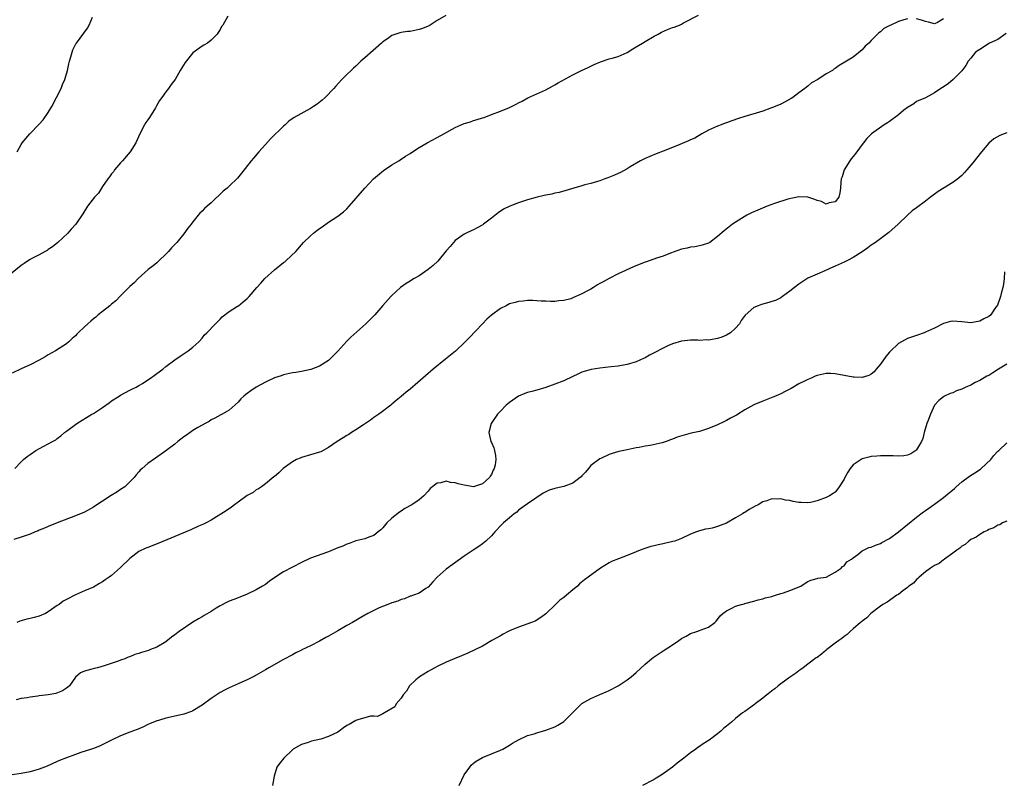
# Model space of a CAD drawing. Units: inches. Extents: x 2649000 to 2652000, y 1557000 to 1560000.
# Drawn here: x 2651047 to 2651264, y 1559695 to 1559864 of the extents above; entities that cross this region are included whole.
import ezdxf

# ---------------------------------------------------------------- set-up
doc = ezdxf.new("R2010")
doc.units = ezdxf.units.IN
doc.header["$MEASUREMENT"] = 0
doc.layers.add('LD26491557_10ft', color=133, linetype='Continuous')

msp = doc.modelspace()

# ---------------------------------------------------------------- linework, layer by layer
at = {"layer": 'LD26491557_10ft'}
for points, elevation in [([(2651092.71, 1559865), (2651091.57, 1559863), (2651091.33, 1559862.67), (2651091, 1559862.01), (2651090.6, 1559861.4), (2651090.33, 1559861), (2651089, 1559859.64), (2651088.19, 1559859), (2651087.41, 1559858.59), (2651087, 1559858.35), (2651085, 1559856.85), (2651083.27, 1559854.73), (2651082.19, 1559853), (2651081.03, 1559851), (2651080.14, 1559849.86), (2651079.58, 1559849), (2651079, 1559848.26), (2651078.12, 1559847), (2651077.63, 1559846.37), (2651076.88, 1559845), (2651076.69, 1559844.69), (2651075.38, 1559842.62), (2651075, 1559842.06), (2651074.55, 1559841.45), (2651074.25, 1559841), (2651073.21, 1559839), (2651072.36, 1559837), (2651071.12, 1559835), (2651069.38, 1559833), (2651069, 1559832.59), (2651067.68, 1559831), (2651067.41, 1559830.59), (2651067, 1559830.13), (2651066.54, 1559829.46), (2651066.18, 1559829), (2651065, 1559827.32), (2651064.75, 1559827), (2651064.1, 1559825.9), (2651063.22, 1559825), (2651061.7, 1559823), (2651060.67, 1559821.33), (2651059.12, 1559819), (2651058.08, 1559817.92), (2651057.29, 1559817), (2651055.14, 1559815), (2651053.97, 1559814.03), (2651053, 1559813.42), (2651052.77, 1559813.23), (2651052.31, 1559813), (2651051, 1559812.26), (2651049.51, 1559811.51), (2651049, 1559811.22), (2651048.63, 1559811), (2651047.7, 1559810.3), (2651047, 1559809.88), (2651043.47, 1559807)], 7940), ([(2651140.91, 1559865.09), (2651139, 1559864), (2651137.46, 1559863), (2651137, 1559862.77), (2651135.73, 1559862.27), (2651135, 1559862.03), (2651133, 1559861.62), (2651132.44, 1559861.56), (2651131, 1559861.35), (2651130.71, 1559861.29), (2651129, 1559860.73), (2651128, 1559860), (2651127, 1559859.3), (2651126.7, 1559859), (2651123, 1559855.75), (2651122.13, 1559855), (2651121, 1559853.92), (2651120.5, 1559853.5), (2651119.95, 1559853), (2651119, 1559852.07), (2651117.95, 1559851), (2651116.54, 1559849.46), (2651116.16, 1559849), (2651114.2, 1559847), (2651113.57, 1559846.43), (2651112.44, 1559845.56), (2651111.64, 1559845), (2651111, 1559844.58), (2651107.39, 1559842.61), (2651106.2, 1559841.8), (2651105.37, 1559841), (2651105, 1559840.69), (2651102.14, 1559837.86), (2651101, 1559836.64), (2651099.55, 1559835), (2651098.39, 1559833.61), (2651097.9, 1559833), (2651095.74, 1559830.26), (2651094.83, 1559829.17), (2651093, 1559827.38), (2651092.58, 1559827), (2651091.71, 1559826.29), (2651089, 1559823.76), (2651088.14, 1559823), (2651087.52, 1559822.48), (2651087, 1559821.91), (2651086.53, 1559821.47), (2651086.17, 1559821), (2651085, 1559819.56), (2651084.59, 1559819), (2651083.88, 1559818.12), (2651083, 1559816.89), (2651081.43, 1559815), (2651081, 1559814.51), (2651080.24, 1559813.76), (2651079.58, 1559813), (2651079, 1559812.4), (2651077.55, 1559811), (2651077, 1559810.5), (2651076.19, 1559809.81), (2651075.11, 1559809), (2651072.85, 1559807), (2651071.97, 1559806.03), (2651071, 1559805.22), (2651070.9, 1559805.1), (2651069, 1559803.18), (2651067.95, 1559802.05), (2651067, 1559801.32), (2651066.83, 1559801.17), (2651066.6, 1559801), (2651065, 1559799.71), (2651064.06, 1559799), (2651063.52, 1559798.48), (2651063, 1559798.1), (2651062.43, 1559797.57), (2651061.71, 1559797), (2651061, 1559796.33), (2651059.64, 1559795), (2651059.31, 1559794.69), (2651059, 1559794.37), (2651058.27, 1559793.73), (2651057.55, 1559793), (2651057, 1559792.57), (2651054.6, 1559791), (2651053, 1559790.16), (2651052.29, 1559789.71), (2651051, 1559788.98), (2651049, 1559787.92), (2651047.13, 1559787.13), (2651045, 1559786.1)], 7930), ([(2651243, 1559864.4), (2651242.19, 1559864.19), (2651241, 1559863.82), (2651239.33, 1559863), (2651239.09, 1559862.91), (2651237.78, 1559862.22), (2651237, 1559861.51), (2651236.69, 1559861.31), (2651235, 1559859.57), (2651234.42, 1559859), (2651233.67, 1559858.33), (2651233, 1559857.55), (2651231, 1559855.95), (2651229.53, 1559855), (2651227.9, 1559854.1), (2651227, 1559853.45), (2651226.73, 1559853.27), (2651226.39, 1559853), (2651225, 1559852.23), (2651223.17, 1559851), (2651221.79, 1559850.21), (2651221, 1559849.53), (2651220.68, 1559849.32), (2651220.33, 1559849), (2651219, 1559848.05), (2651217.64, 1559847), (2651217.25, 1559846.75), (2651215.97, 1559846.03), (2651215, 1559845.54), (2651213.77, 1559845), (2651212.54, 1559844.54), (2651211, 1559844.02), (2651209.57, 1559843.57), (2651207, 1559842.78), (2651205.66, 1559842.34), (2651204.17, 1559841.83), (2651203, 1559841.4), (2651202.69, 1559841.31), (2651201.82, 1559841), (2651201, 1559840.67), (2651200.35, 1559840.35), (2651199, 1559839.79), (2651197.49, 1559839), (2651195.95, 1559838.05), (2651195, 1559837.64), (2651194.59, 1559837.41), (2651192.65, 1559836.65), (2651191, 1559835.96), (2651189, 1559835.17), (2651187.42, 1559834.58), (2651186.01, 1559833.99), (2651185, 1559833.53), (2651183.98, 1559833), (2651181.67, 1559831.67), (2651181, 1559831.26), (2651179.56, 1559830.44), (2651179, 1559830.21), (2651178.19, 1559829.81), (2651176.77, 1559829.23), (2651176.04, 1559829), (2651175, 1559828.58), (2651174.43, 1559828.43), (2651173, 1559827.99), (2651171.67, 1559827.67), (2651171, 1559827.47), (2651169.22, 1559827), (2651165.96, 1559826.04), (2651165, 1559825.83), (2651164.35, 1559825.65), (2651163, 1559825.39), (2651162.68, 1559825.32), (2651161.1, 1559825), (2651159, 1559824.42), (2651157, 1559823.74), (2651155.07, 1559823), (2651153.68, 1559822.32), (2651152.47, 1559821.53), (2651151, 1559820.35), (2651149.25, 1559819), (2651149.1, 1559818.9), (2651147.83, 1559818.17), (2651147, 1559817.78), (2651146.49, 1559817.51), (2651145.42, 1559817), (2651145, 1559816.78), (2651143, 1559815.37), (2651142.64, 1559815), (2651141.89, 1559814.11), (2651141, 1559813.14), (2651139.14, 1559810.86), (2651138.11, 1559809.89), (2651137, 1559808.98), (2651135, 1559807.62), (2651133.88, 1559807), (2651133.35, 1559806.65), (2651133, 1559806.45), (2651132.12, 1559805.88), (2651130.87, 1559805), (2651129, 1559803.26), (2651128.75, 1559803), (2651126.97, 1559801.03), (2651125.2, 1559799), (2651123.25, 1559797), (2651119.94, 1559794.06), (2651119, 1559793.16), (2651117, 1559790.96), (2651115, 1559788.87), (2651113, 1559787.61), (2651111.07, 1559786.93), (2651109, 1559786.49), (2651107.75, 1559786.25), (2651107, 1559786.14), (2651105, 1559785.72), (2651104.47, 1559785.53), (2651103, 1559785.08), (2651101, 1559784.13), (2651099, 1559783), (2651097.82, 1559782.18), (2651097, 1559781.58), (2651096.65, 1559781.35), (2651096.23, 1559781), (2651095.6, 1559780.4), (2651095, 1559779.68), (2651093, 1559777.88), (2651091.45, 1559777), (2651091.14, 1559776.86), (2651089.85, 1559776.15), (2651089, 1559775.75), (2651088.58, 1559775.42), (2651087.71, 1559775), (2651087, 1559774.6), (2651086.09, 1559774.09), (2651085, 1559773.42), (2651084.36, 1559773), (2651083.6, 1559772.4), (2651083, 1559772.03), (2651081.68, 1559771), (2651081, 1559770.43), (2651079, 1559768.92), (2651076.73, 1559767.27), (2651075, 1559766.12), (2651073.79, 1559765), (2651073.35, 1559764.65), (2651073, 1559764.3), (2651072.41, 1559763.59), (2651072, 1559763), (2651069.93, 1559761), (2651069, 1559760.35), (2651068.18, 1559759.82), (2651066.94, 1559759.06), (2651065, 1559757.79), (2651063.76, 1559757), (2651063, 1559756.49), (2651061, 1559755.41), (2651059, 1559754.54), (2651055, 1559753.02), (2651053, 1559752.22), (2651052.17, 1559751.83), (2651051, 1559751.36), (2651050.76, 1559751.24), (2651050.11, 1559751), (2651049, 1559750.52), (2651048.31, 1559750.31), (2651047, 1559749.83), (2651045.37, 1559749.37)], 7910), ([(2651045.62, 1559765), (2651047, 1559766.49), (2651047.55, 1559767), (2651048.35, 1559767.65), (2651049, 1559768.14), (2651050.27, 1559769), (2651051.87, 1559769.87), (2651053, 1559770.44), (2651053.9, 1559771), (2651054.64, 1559771.36), (2651055, 1559771.65), (2651055.78, 1559772.22), (2651056.6, 1559773), (2651057, 1559773.29), (2651059.29, 1559775), (2651062.62, 1559777), (2651063, 1559777.21), (2651065, 1559778.51), (2651066.45, 1559779.55), (2651067, 1559779.97), (2651068.64, 1559781), (2651069, 1559781.25), (2651071, 1559782.3), (2651071.45, 1559782.55), (2651072.4, 1559783), (2651073, 1559783.33), (2651073.84, 1559783.84), (2651075, 1559784.58), (2651075.63, 1559785), (2651076.41, 1559785.59), (2651077, 1559785.99), (2651078.32, 1559787), (2651079, 1559787.56), (2651080.95, 1559789.05), (2651082.15, 1559789.85), (2651083.97, 1559791), (2651085, 1559791.85), (2651086.3, 1559793), (2651087, 1559793.83), (2651087.5, 1559794.5), (2651088.07, 1559795), (2651089.96, 1559797), (2651090.51, 1559797.49), (2651091, 1559798), (2651091.47, 1559798.53), (2651093, 1559799.71), (2651094.86, 1559800.86), (2651095.06, 1559801), (2651096.12, 1559801.88), (2651097, 1559802.57), (2651097.39, 1559803), (2651099.11, 1559805), (2651100, 1559806), (2651100.92, 1559807), (2651103, 1559808.92), (2651105, 1559810.53), (2651105.28, 1559810.72), (2651105.64, 1559811), (2651107.71, 1559813), (2651109.47, 1559815), (2651111, 1559816.47), (2651111.66, 1559817), (2651112.42, 1559817.58), (2651113, 1559818.07), (2651113.59, 1559818.41), (2651115, 1559819.42), (2651117, 1559820.81), (2651118.26, 1559821.74), (2651119, 1559822.41), (2651119.55, 1559823), (2651122.97, 1559827), (2651124.95, 1559829), (2651127.14, 1559830.86), (2651129, 1559832.11), (2651130.53, 1559833), (2651130.8, 1559833.2), (2651131.98, 1559834.02), (2651133, 1559834.64), (2651133.52, 1559835), (2651135, 1559835.94), (2651136.75, 1559837), (2651139, 1559838.15), (2651140.47, 1559839), (2651143, 1559840.4), (2651145, 1559841.26), (2651146.35, 1559841.65), (2651147, 1559841.92), (2651147.87, 1559842.13), (2651149, 1559842.51), (2651149.38, 1559842.62), (2651151, 1559843.24), (2651153, 1559844.01), (2651155, 1559844.83), (2651156.49, 1559845.51), (2651157, 1559845.81), (2651157.8, 1559846.2), (2651159.08, 1559846.92), (2651162.38, 1559848.38), (2651163, 1559848.68), (2651164.49, 1559849.51), (2651165, 1559849.78), (2651165.76, 1559850.24), (2651169, 1559852.02), (2651170.94, 1559853), (2651172.38, 1559853.62), (2651173, 1559853.93), (2651173.7, 1559854.3), (2651175.09, 1559854.91), (2651177, 1559855.52), (2651177.69, 1559855.69), (2651179, 1559856.1), (2651181, 1559856.94), (2651182.25, 1559857.75), (2651183, 1559858.17), (2651184.39, 1559859), (2651185, 1559859.4), (2651187, 1559860.56), (2651187.84, 1559861), (2651188.57, 1559861.43), (2651189.95, 1559862.05), (2651191, 1559862.45), (2651191.43, 1559862.57), (2651192.56, 1559863), (2651193, 1559863.2), (2651193.47, 1559863.47), (2651196.79, 1559865.21)], 7920), ([(2651046.15, 1559835), (2651047, 1559836.63), (2651047.25, 1559837), (2651048.9, 1559839), (2651051, 1559841.08), (2651051.9, 1559842.1), (2651053, 1559843.68), (2651053.8, 1559845), (2651054.83, 1559847), (2651055.82, 1559849), (2651056.15, 1559849.85), (2651056.65, 1559851), (2651057.25, 1559853), (2651057.55, 1559854.45), (2651057.7, 1559855), (2651058.01, 1559856.01), (2651058.25, 1559857), (2651058.45, 1559857.55), (2651059.13, 1559858.87), (2651059.21, 1559859), (2651061.64, 1559862.36), (2651062.02, 1559863), (2651062.79, 1559864.79)], 7950), ([(2651251, 1559864.36), (2651249.61, 1559863.61), (2651249, 1559863.32), (2651247.64, 1559863.64), (2651247, 1559863.77), (2651246.08, 1559864.08), (2651245, 1559864.38)], 7910), ([(2651264.85, 1559861.15), (2651263, 1559859.84), (2651261.15, 1559859), (2651259, 1559857.64), (2651258.63, 1559857.37), (2651258.04, 1559857), (2651257, 1559855.72), (2651256.39, 1559855), (2651255.92, 1559854.08), (2651255, 1559852.91), (2651253.08, 1559851), (2651251.97, 1559850.03), (2651250.76, 1559849.24), (2651250.35, 1559849), (2651249, 1559848.05), (2651247, 1559846.96), (2651245, 1559846.1), (2651244.38, 1559845.62), (2651243, 1559844.83), (2651242.17, 1559844.17), (2651241, 1559843.2), (2651239, 1559841.69), (2651238.59, 1559841.41), (2651237.87, 1559841), (2651235.05, 1559838.95), (2651234.03, 1559837.97), (2651233.3, 1559837), (2651233, 1559836.63), (2651231.79, 1559835), (2651231, 1559833.98), (2651230.56, 1559833.44), (2651230.22, 1559833), (2651229, 1559831), (2651228.54, 1559829.46), (2651228.37, 1559829), (2651228.25, 1559828.25), (2651228.2, 1559827), (2651228.04, 1559825.96), (2651227.81, 1559825), (2651227, 1559823.96), (2651225.71, 1559823.71), (2651225, 1559823.45), (2651223.99, 1559823.99), (2651223, 1559824.23), (2651222.49, 1559824.49), (2651220.98, 1559824.98), (2651219, 1559825.08), (2651216.54, 1559824.54), (2651213.58, 1559823.58), (2651211.99, 1559823), (2651209.87, 1559822.13), (2651208.49, 1559821.51), (2651207.46, 1559821), (2651206.28, 1559820.28), (2651204.27, 1559819), (2651203.54, 1559818.46), (2651202.45, 1559817.55), (2651201, 1559816.26), (2651199.29, 1559815), (2651199, 1559814.84), (2651197.62, 1559814.38), (2651197, 1559814.23), (2651195.97, 1559814.03), (2651195, 1559813.91), (2651194.27, 1559813.73), (2651193, 1559813.46), (2651190.6, 1559812.6), (2651189, 1559811.97), (2651187.47, 1559811.47), (2651185.29, 1559810.71), (2651185, 1559810.64), (2651184.41, 1559810.41), (2651182.42, 1559809.58), (2651179, 1559808.01), (2651177.02, 1559807), (2651175.7, 1559806.3), (2651175, 1559805.88), (2651174.42, 1559805.58), (2651173.55, 1559805), (2651173, 1559804.67), (2651172.27, 1559804.27), (2651171, 1559803.62), (2651169.63, 1559803), (2651169.18, 1559802.82), (2651169, 1559802.72), (2651168.53, 1559802.53), (2651167, 1559802.12), (2651165.92, 1559802.08), (2651165, 1559801.89), (2651164.05, 1559801.95), (2651163, 1559801.97), (2651161.98, 1559802.02), (2651161, 1559802.09), (2651160.14, 1559802.14), (2651159, 1559802.13), (2651157.99, 1559802.01), (2651157, 1559801.96), (2651156.27, 1559801.73), (2651155, 1559801.4), (2651154.26, 1559801), (2651153, 1559800.35), (2651151, 1559798.88), (2651150.01, 1559797.99), (2651149, 1559797.02), (2651146.07, 1559793.93), (2651145.17, 1559793), (2651143.03, 1559790.97), (2651141.96, 1559790.04), (2651140.85, 1559789.15), (2651138.11, 1559787), (2651133, 1559782.59), (2651132.13, 1559781.87), (2651131, 1559780.9), (2651129.96, 1559780.04), (2651129, 1559779.22), (2651128.73, 1559779), (2651126.61, 1559777.39), (2651126.08, 1559777), (2651125, 1559776.29), (2651124.27, 1559775.73), (2651122.7, 1559774.7), (2651121, 1559773.54), (2651120.07, 1559773), (2651119.44, 1559772.56), (2651119, 1559772.32), (2651118.2, 1559771.8), (2651116.86, 1559771), (2651115, 1559769.65), (2651113.27, 1559768.73), (2651113, 1559768.6), (2651109, 1559767.44), (2651108.68, 1559767.32), (2651107.92, 1559767), (2651107, 1559766.47), (2651104.92, 1559765), (2651103.97, 1559764.03), (2651103, 1559763.29), (2651102.85, 1559763.15), (2651101, 1559761.66), (2651100.12, 1559761), (2651099.5, 1559760.5), (2651099, 1559760.33), (2651098.28, 1559759.72), (2651097, 1559759.06), (2651095, 1559757.55), (2651094.16, 1559757), (2651093.53, 1559756.47), (2651092.35, 1559755.65), (2651089, 1559753.62), (2651087.89, 1559753), (2651087.3, 1559752.7), (2651086.25, 1559752.25), (2651084.53, 1559751.47), (2651077.48, 1559748.52), (2651075, 1559747.59), (2651074.58, 1559747.42), (2651073, 1559746.66), (2651071, 1559745.12), (2651069, 1559743.11), (2651067, 1559741.37), (2651066.5, 1559741), (2651065.59, 1559740.41), (2651065, 1559739.95), (2651064.36, 1559739.64), (2651063.38, 1559739), (2651063, 1559738.81), (2651061, 1559737.97), (2651059, 1559737.07), (2651057, 1559736.07), (2651056.32, 1559735.68), (2651055.4, 1559735), (2651055, 1559734.73), (2651053, 1559733.32), (2651052.38, 1559733), (2651051, 1559732.37), (2651049.87, 1559732.13), (2651049, 1559731.87), (2651048.26, 1559731.74), (2651046.72, 1559731.28), (2651046.06, 1559731)], 7900), ([(2651265, 1559839.18), (2651264.4, 1559839), (2651263.41, 1559838.59), (2651262.13, 1559837.87), (2651261, 1559836.93), (2651259.38, 1559835), (2651257.45, 1559832.55), (2651256.15, 1559831), (2651255.6, 1559830.4), (2651255, 1559829.79), (2651254.14, 1559829), (2651253, 1559828.19), (2651249.75, 1559826.25), (2651248.06, 1559825), (2651247, 1559824.11), (2651245, 1559822.59), (2651244.06, 1559821.94), (2651243, 1559820.97), (2651240.97, 1559819), (2651238.86, 1559817.14), (2651235.92, 1559815), (2651235, 1559814.35), (2651234.22, 1559813.78), (2651233, 1559812.93), (2651231, 1559811.66), (2651229.76, 1559811), (2651229, 1559810.62), (2651227, 1559809.73), (2651226.48, 1559809.52), (2651224.73, 1559808.73), (2651223, 1559807.99), (2651221, 1559807.05), (2651219, 1559805.78), (2651218, 1559805), (2651217, 1559804.2), (2651215.37, 1559803), (2651215, 1559802.76), (2651213.84, 1559802.16), (2651213, 1559801.89), (2651212.31, 1559801.69), (2651210.72, 1559801.28), (2651209.99, 1559801), (2651209, 1559800.58), (2651207.12, 1559798.88), (2651206.24, 1559797.76), (2651205.83, 1559797), (2651205, 1559796.05), (2651203.84, 1559795), (2651203, 1559794.5), (2651201.92, 1559794.08), (2651201, 1559793.76), (2651199.47, 1559793.47), (2651199, 1559793.4), (2651198.57, 1559793.43), (2651197, 1559793.33), (2651196.63, 1559793.37), (2651195, 1559793.37), (2651193, 1559793.16), (2651191, 1559792.54), (2651190.18, 1559792.18), (2651189, 1559791.63), (2651187, 1559790.58), (2651185.94, 1559790.06), (2651185, 1559789.49), (2651184.65, 1559789.35), (2651183.94, 1559789), (2651183, 1559788.56), (2651181, 1559788), (2651179.78, 1559787.78), (2651179, 1559787.67), (2651177.47, 1559787.47), (2651175, 1559787.2), (2651173.08, 1559786.92), (2651171.51, 1559786.49), (2651171, 1559786.32), (2651170.11, 1559785.89), (2651169, 1559785.38), (2651167, 1559784.42), (2651165, 1559783.63), (2651163, 1559782.93), (2651161, 1559782.32), (2651159.93, 1559782.07), (2651159, 1559781.82), (2651158.4, 1559781.6), (2651157, 1559781.03), (2651155, 1559779.64), (2651154.28, 1559779), (2651153, 1559777.72), (2651152.36, 1559777), (2651150.94, 1559775), (2651150.4, 1559773), (2651150.89, 1559771), (2651151, 1559770.79), (2651151.56, 1559769.56), (2651151.65, 1559769), (2651151.91, 1559767.91), (2651151.94, 1559767), (2651151.8, 1559765.8), (2651151.6, 1559765), (2651151.38, 1559764.62), (2651151, 1559763.72), (2651150.68, 1559763.32), (2651150.54, 1559763), (2651149, 1559761.64), (2651147, 1559760.98), (2651145, 1559761.31), (2651143.66, 1559761.66), (2651143, 1559761.87), (2651141.92, 1559761.92), (2651141, 1559762.22), (2651139.83, 1559761.83), (2651139, 1559761.8), (2651137.43, 1559760.57), (2651137, 1559760.03), (2651136.03, 1559759), (2651135, 1559758.12), (2651133.39, 1559757), (2651131.85, 1559756.15), (2651131, 1559755.59), (2651130.64, 1559755.36), (2651129, 1559754.05), (2651127.9, 1559753), (2651127, 1559751.91), (2651126.52, 1559751.48), (2651125.93, 1559751), (2651125, 1559750.19), (2651123.85, 1559749.85), (2651123, 1559749.51), (2651121.02, 1559749.02), (2651119.55, 1559748.45), (2651119, 1559748.33), (2651118.12, 1559747.88), (2651117, 1559747.46), (2651115, 1559746.58), (2651111, 1559745.18), (2651109, 1559744.28), (2651107, 1559743.24), (2651105, 1559742.17), (2651103.1, 1559740.9), (2651101.91, 1559740.09), (2651101, 1559739.41), (2651100.34, 1559739), (2651099, 1559738.24), (2651097, 1559737.23), (2651095.38, 1559736.62), (2651095, 1559736.43), (2651094.05, 1559736.05), (2651093, 1559735.68), (2651092.54, 1559735.46), (2651091, 1559734.65), (2651090.15, 1559734.15), (2651089, 1559733.43), (2651087.48, 1559732.52), (2651087, 1559732.28), (2651086.23, 1559731.77), (2651085, 1559731.08), (2651081.96, 1559729), (2651081, 1559728.24), (2651080.25, 1559727.75), (2651079, 1559726.7), (2651077, 1559725.55), (2651075.63, 1559725), (2651075.16, 1559724.84), (2651073.63, 1559724.37), (2651073, 1559724.15), (2651072.11, 1559723.89), (2651071, 1559723.43), (2651070.67, 1559723.33), (2651069.9, 1559723), (2651069, 1559722.66), (2651068.43, 1559722.43), (2651065.39, 1559721.39), (2651063.91, 1559721), (2651063.17, 1559720.83), (2651062.66, 1559720.66), (2651061, 1559720.27), (2651060.14, 1559719.86), (2651059, 1559718.91), (2651057.72, 1559717), (2651057.33, 1559716.67), (2651057, 1559716.46), (2651056.14, 1559715.86), (2651054.68, 1559715.32), (2651053, 1559715.02), (2651051, 1559714.77), (2651050.72, 1559714.72), (2651049, 1559714.49), (2651048.35, 1559714.35), (2651047, 1559714.18), (2651045.92, 1559713.92)], 7890), ([(2651264.49, 1559808.49), (2651264.4, 1559807), (2651264.25, 1559805.75), (2651264.08, 1559805), (2651263.7, 1559803.7), (2651263.55, 1559803), (2651263.44, 1559802.56), (2651263, 1559801.34), (2651262.88, 1559801.12), (2651262.35, 1559800.35), (2651261.45, 1559799), (2651261, 1559798.61), (2651259.89, 1559798.11), (2651259, 1559797.59), (2651257, 1559797.2), (2651255, 1559797.45), (2651253, 1559797.6), (2651252.51, 1559797.49), (2651251, 1559797.04), (2651249, 1559796.06), (2651247, 1559795.12), (2651246.69, 1559795), (2651245, 1559794.44), (2651243, 1559793.74), (2651241, 1559792.61), (2651239.15, 1559790.85), (2651239, 1559790.7), (2651238.24, 1559789.76), (2651237, 1559788.11), (2651236.11, 1559787), (2651235.61, 1559786.39), (2651235, 1559785.9), (2651234.44, 1559785.56), (2651233, 1559785.13), (2651231.21, 1559785.21), (2651231, 1559785.19), (2651227, 1559785.96), (2651225.99, 1559786.01), (2651225, 1559786.02), (2651223.71, 1559785.71), (2651223, 1559785.56), (2651222.6, 1559785.4), (2651221.71, 1559785), (2651221, 1559784.71), (2651220.38, 1559784.38), (2651219, 1559783.7), (2651217.27, 1559782.73), (2651217, 1559782.56), (2651215.94, 1559782.06), (2651215, 1559781.53), (2651214.63, 1559781.37), (2651213.84, 1559781), (2651213.24, 1559780.76), (2651211, 1559779.92), (2651209, 1559779.08), (2651207, 1559778.02), (2651205.17, 1559776.83), (2651203.89, 1559776.11), (2651203, 1559775.62), (2651202.57, 1559775.43), (2651201, 1559774.66), (2651199, 1559773.83), (2651197, 1559773.21), (2651195.19, 1559772.81), (2651193.59, 1559772.41), (2651192.08, 1559771.92), (2651191, 1559771.49), (2651190.63, 1559771.37), (2651189.6, 1559771), (2651188.72, 1559770.72), (2651186.12, 1559770.12), (2651185, 1559769.94), (2651183.67, 1559769.67), (2651183, 1559769.56), (2651181, 1559769.18), (2651179.19, 1559768.81), (2651177.66, 1559768.34), (2651177, 1559768.1), (2651175.34, 1559767.34), (2651175, 1559767.18), (2651173, 1559765.69), (2651172.48, 1559765), (2651171.8, 1559764.2), (2651171, 1559763.43), (2651170.81, 1559763.19), (2651170.64, 1559763), (2651169, 1559761.76), (2651167, 1559761.02), (2651165.3, 1559760.7), (2651165, 1559760.59), (2651163.74, 1559760.26), (2651163, 1559759.85), (2651162.42, 1559759.58), (2651159, 1559757.23), (2651157, 1559755.78), (2651156.59, 1559755.41), (2651156.03, 1559755), (2651155, 1559754.14), (2651153.69, 1559753), (2651153.33, 1559752.67), (2651151.73, 1559751), (2651151, 1559750.16), (2651149.77, 1559749), (2651149.36, 1559748.64), (2651149, 1559748.36), (2651148.18, 1559747.82), (2651146.99, 1559747), (2651145, 1559745.62), (2651141, 1559742.78), (2651138.96, 1559741), (2651138.01, 1559739.99), (2651137, 1559738.83), (2651136.52, 1559738.52), (2651135, 1559737.46), (2651133.78, 1559737), (2651133.18, 1559736.82), (2651133, 1559736.78), (2651131.76, 1559736.24), (2651131, 1559736.07), (2651130.31, 1559735.69), (2651129, 1559735.32), (2651128.07, 1559735), (2651126.2, 1559734.2), (2651125, 1559733.66), (2651123.7, 1559733), (2651123.26, 1559732.74), (2651123, 1559732.62), (2651122.11, 1559732.11), (2651120.28, 1559731), (2651119, 1559730.31), (2651117, 1559729.16), (2651115, 1559727.98), (2651114.35, 1559727.65), (2651113, 1559726.85), (2651111, 1559725.85), (2651109.07, 1559724.93), (2651109, 1559724.89), (2651107.71, 1559724.29), (2651107, 1559723.87), (2651105, 1559722.8), (2651101.79, 1559721), (2651101, 1559720.55), (2651100.03, 1559719.97), (2651099, 1559719.39), (2651098.76, 1559719.24), (2651097, 1559718.3), (2651095.79, 1559717.79), (2651095, 1559717.42), (2651093, 1559716.59), (2651091.98, 1559716.02), (2651091, 1559715.53), (2651089, 1559714.2), (2651087, 1559712.75), (2651085, 1559711.49), (2651084.67, 1559711.32), (2651083, 1559710.73), (2651080.06, 1559710.06), (2651079, 1559709.84), (2651077.34, 1559709.34), (2651077, 1559709.25), (2651075.37, 1559708.63), (2651075, 1559708.43), (2651074.03, 1559707.97), (2651073, 1559707.5), (2651072.67, 1559707.33), (2651071, 1559706.73), (2651069, 1559705.94), (2651067, 1559705), (2651065.68, 1559704.32), (2651064.31, 1559703.69), (2651063, 1559703.16), (2651062.55, 1559703), (2651060.23, 1559702.24), (2651059, 1559701.85), (2651057, 1559701.11), (2651055.51, 1559700.49), (2651055, 1559700.25), (2651052.73, 1559699.27), (2651051, 1559698.6), (2651049, 1559698.02), (2651047, 1559697.66), (2651045, 1559697.35)], 7880), ([(2651265, 1559788.07), (2651263.12, 1559787), (2651261.85, 1559786.15), (2651261, 1559785.61), (2651260.58, 1559785.42), (2651259, 1559784.47), (2651257.98, 1559784.02), (2651257, 1559783.46), (2651255.93, 1559783), (2651255.3, 1559782.7), (2651255, 1559782.55), (2651253.85, 1559782.15), (2651253, 1559781.77), (2651252.44, 1559781.56), (2651251.19, 1559781), (2651251, 1559780.89), (2651249.93, 1559780.07), (2651249, 1559779), (2651248.1, 1559777), (2651247.48, 1559775.48), (2651247.31, 1559775), (2651246.68, 1559773), (2651246.37, 1559771.63), (2651246.07, 1559771), (2651245, 1559769.13), (2651244.88, 1559769), (2651243.77, 1559768.23), (2651243, 1559768), (2651242.18, 1559767.82), (2651241, 1559767.77), (2651239.85, 1559767.85), (2651238.19, 1559767.81), (2651237, 1559767.85), (2651236.22, 1559767.78), (2651235, 1559767.68), (2651234.44, 1559767.56), (2651233, 1559767.14), (2651232.76, 1559767), (2651231, 1559765.8), (2651230.33, 1559765), (2651229.82, 1559764.18), (2651229.14, 1559763), (2651229, 1559762.7), (2651227.92, 1559761), (2651227.56, 1559760.44), (2651227, 1559759.82), (2651226.53, 1559759.47), (2651225.75, 1559759), (2651225, 1559758.61), (2651223, 1559757.86), (2651221.54, 1559757.54), (2651221, 1559757.44), (2651219.48, 1559757.48), (2651219, 1559757.52), (2651217.72, 1559757.72), (2651217, 1559757.92), (2651216.02, 1559758.02), (2651215, 1559758.29), (2651214.22, 1559758.22), (2651213, 1559758.3), (2651211.89, 1559757.89), (2651211, 1559757.63), (2651209.97, 1559757), (2651209.31, 1559756.69), (2651208.01, 1559755.99), (2651207, 1559755.32), (2651206.8, 1559755.2), (2651206.54, 1559755), (2651205, 1559754.1), (2651203, 1559752.95), (2651201.57, 1559752.43), (2651201, 1559752.18), (2651199.82, 1559751.82), (2651199, 1559751.67), (2651198.35, 1559751.65), (2651197, 1559751.23), (2651196.8, 1559751.2), (2651196.31, 1559751), (2651195, 1559750.53), (2651193, 1559749.57), (2651191.58, 1559749), (2651191.14, 1559748.86), (2651189, 1559748.34), (2651187.87, 1559748.13), (2651187, 1559747.91), (2651186.25, 1559747.75), (2651184.72, 1559747.28), (2651183.91, 1559747), (2651183, 1559746.64), (2651181, 1559745.81), (2651179.07, 1559745.07), (2651177.55, 1559744.45), (2651177, 1559744.17), (2651175.12, 1559743), (2651172.42, 1559741), (2651171.58, 1559740.42), (2651170.49, 1559739.51), (2651170.01, 1559739), (2651169, 1559738.18), (2651167.6, 1559737), (2651167, 1559736.52), (2651166.1, 1559735.9), (2651165.13, 1559735), (2651163, 1559732.9), (2651161.9, 1559732.1), (2651160.68, 1559731.32), (2651159.84, 1559731), (2651157, 1559729.99), (2651155, 1559729.16), (2651154.67, 1559729), (2651153.6, 1559728.4), (2651153, 1559728.08), (2651151.06, 1559727), (2651149, 1559725.79), (2651145.76, 1559724.24), (2651144.37, 1559723.63), (2651142.72, 1559723), (2651141, 1559722.22), (2651139, 1559721.28), (2651138.45, 1559721), (2651137.55, 1559720.45), (2651137, 1559720.15), (2651135.1, 1559719), (2651135, 1559718.92), (2651134.29, 1559718.29), (2651132.87, 1559717), (2651132.2, 1559715.8), (2651131.45, 1559715), (2651131, 1559714.24), (2651129.95, 1559713), (2651129.65, 1559712.35), (2651127.38, 1559711), (2651127, 1559710.84), (2651125.78, 1559710.22), (2651125, 1559710.3), (2651124.27, 1559710.27), (2651121.48, 1559709.48), (2651121, 1559709.31), (2651119.52, 1559708.48), (2651119, 1559708.2), (2651118.27, 1559707.73), (2651117.35, 1559707), (2651117, 1559706.78), (2651115, 1559705.82), (2651113.24, 1559705.24), (2651112.25, 1559705), (2651111.21, 1559704.79), (2651110.47, 1559704.47), (2651109, 1559704.01), (2651108.3, 1559703.7), (2651107.17, 1559703), (2651107, 1559702.87), (2651105.09, 1559701), (2651104.14, 1559699.86), (2651103.57, 1559699), (2651102.92, 1559697), (2651102.61, 1559695)], 7870), ([(2651143.83, 1559695), (2651145, 1559697.34), (2651146.19, 1559699), (2651146.54, 1559699.46), (2651147, 1559699.9), (2651147.62, 1559700.38), (2651149, 1559701.14), (2651153, 1559702.76), (2651153.5, 1559703), (2651155, 1559703.87), (2651155.66, 1559704.34), (2651157, 1559705.08), (2651159, 1559705.99), (2651160.41, 1559706.41), (2651161, 1559706.61), (2651163, 1559707.18), (2651165, 1559707.96), (2651165.68, 1559708.32), (2651166.79, 1559709), (2651167, 1559709.15), (2651168.96, 1559711), (2651169.95, 1559712.05), (2651171, 1559713.06), (2651173, 1559714.22), (2651175, 1559715.05), (2651176.35, 1559715.65), (2651177, 1559715.95), (2651179, 1559717.03), (2651181, 1559718.35), (2651181.9, 1559719), (2651183, 1559719.98), (2651185, 1559721.82), (2651186.37, 1559723), (2651186.73, 1559723.27), (2651189, 1559724.76), (2651191, 1559726.04), (2651192.44, 1559727), (2651193, 1559727.42), (2651194.05, 1559727.95), (2651195, 1559728.55), (2651196.44, 1559729), (2651197, 1559729.2), (2651197.37, 1559729.37), (2651199, 1559729.97), (2651200.37, 1559731), (2651200.69, 1559731.31), (2651201, 1559731.69), (2651201.57, 1559732.43), (2651202.15, 1559733), (2651203, 1559733.6), (2651204.17, 1559734.17), (2651205, 1559734.6), (2651206.31, 1559735), (2651206.86, 1559735.14), (2651207, 1559735.19), (2651209, 1559735.69), (2651209.98, 1559736.02), (2651211, 1559736.23), (2651211.56, 1559736.44), (2651213, 1559736.77), (2651213.17, 1559736.83), (2651213.84, 1559737), (2651215, 1559737.41), (2651215.58, 1559737.58), (2651217, 1559738.09), (2651219.39, 1559739), (2651220.34, 1559739.66), (2651221, 1559740.07), (2651221.63, 1559740.37), (2651223, 1559740.73), (2651223.19, 1559740.81), (2651225.02, 1559741), (2651227, 1559742.08), (2651228.34, 1559743), (2651228.63, 1559743.37), (2651229, 1559743.53), (2651229.61, 1559744.39), (2651230.63, 1559745), (2651231, 1559745.3), (2651232.02, 1559746.02), (2651233, 1559746.81), (2651234.43, 1559747.57), (2651235, 1559747.65), (2651235.9, 1559748.1), (2651237, 1559748.44), (2651237.34, 1559748.66), (2651239, 1559749.56), (2651241, 1559751.05), (2651245, 1559754.24), (2651246.57, 1559755.43), (2651247, 1559755.71), (2651247.74, 1559756.26), (2651248.78, 1559757), (2651249, 1559757.14), (2651251, 1559758.65), (2651251.4, 1559759), (2651253.37, 1559760.63), (2651253.77, 1559761), (2651255, 1559762.07), (2651256.68, 1559763.32), (2651257.92, 1559764.07), (2651259.13, 1559764.87), (2651259.29, 1559765), (2651261.44, 1559767), (2651262.13, 1559767.87), (2651263, 1559768.84), (2651263.19, 1559769), (2651265, 1559770.73)], 7860), ([(2651265, 1559753.42), (2651264.04, 1559753), (2651263.4, 1559752.6), (2651263, 1559752.5), (2651262.09, 1559751.91), (2651261, 1559751.52), (2651260.69, 1559751.31), (2651259.98, 1559751), (2651259, 1559750.44), (2651258.18, 1559749.82), (2651257, 1559749.31), (2651256.56, 1559749), (2651255.78, 1559748.22), (2651255, 1559747.87), (2651254.59, 1559747.41), (2651253.92, 1559747), (2651253, 1559746.28), (2651251.21, 1559745), (2651251.11, 1559744.89), (2651251, 1559744.85), (2651249.99, 1559744.01), (2651249, 1559743.57), (2651248.11, 1559743), (2651247, 1559742.19), (2651245.57, 1559741), (2651245.32, 1559740.68), (2651245, 1559740.49), (2651244.3, 1559739.7), (2651243.31, 1559739), (2651243, 1559738.74), (2651242, 1559738), (2651241, 1559737.21), (2651240.67, 1559737), (2651238.5, 1559735.5), (2651237.56, 1559735), (2651237, 1559734.6), (2651234.93, 1559733), (2651233.98, 1559732.02), (2651233, 1559731.31), (2651232.84, 1559731.16), (2651232.63, 1559731), (2651231, 1559729.56), (2651230.3, 1559729), (2651229.64, 1559728.36), (2651229, 1559727.89), (2651228.51, 1559727.49), (2651227.79, 1559727), (2651227, 1559726.39), (2651225.14, 1559725), (2651225, 1559724.89), (2651223.99, 1559724.01), (2651223, 1559723.29), (2651222.84, 1559723.16), (2651221, 1559721.76), (2651219.93, 1559721), (2651219.41, 1559720.59), (2651219, 1559720.33), (2651218.25, 1559719.75), (2651217.12, 1559719), (2651216.71, 1559718.71), (2651214.42, 1559717), (2651213.65, 1559716.35), (2651213, 1559715.91), (2651212.52, 1559715.48), (2651211.87, 1559715), (2651211, 1559714.3), (2651209.3, 1559713), (2651209.14, 1559712.86), (2651207, 1559711.33), (2651206.53, 1559711), (2651205, 1559709.78), (2651204.05, 1559709), (2651203, 1559708.1), (2651202.39, 1559707.61), (2651201.74, 1559707), (2651201, 1559706.41), (2651199.13, 1559705), (2651197.81, 1559704.19), (2651197, 1559703.59), (2651196.63, 1559703.37), (2651196.16, 1559703), (2651195, 1559702.18), (2651193.52, 1559701), (2651192.1, 1559699.9), (2651191, 1559698.99), (2651189, 1559697.56), (2651188.14, 1559697), (2651187.44, 1559696.56), (2651187, 1559696.3), (2651186.11, 1559695.89), (2651185, 1559695.27), (2651184.42, 1559695)], 7850)]:
    msp.add_lwpolyline(points, dxfattribs=dict(at, elevation=elevation))

doc.saveas('drawing.dxf')
